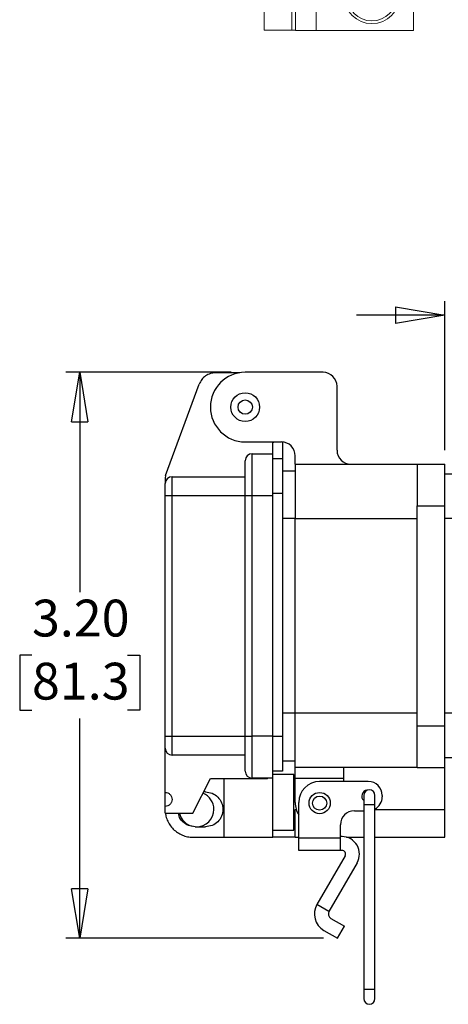
# Model space of a CAD drawing. Units: inches. Extents: x 0.5 to 8, y 0.3 to 11.2.
# Drawn here: x 5.2 to 6.4, y 3.5 to 6.2 of the extents above; entities that cross this region are included whole.
import ezdxf

# ---------------------------------------------------------------- set-up
doc = ezdxf.new("R2010")
doc.units = ezdxf.units.IN
doc.header["$MEASUREMENT"] = 0
doc.layers.add('BORDER', color=7, linetype='Continuous')
doc.styles.add('SLDTEXTSTYLE2', font='arial.ttf', dxfattribs={"width": 0.948})
doc.dimstyles.new('SLDDIMSTYLE2', dxfattribs={"dimtxt": 0.101115, "dimasz": 0.14, "dimexe": 0, "dimexo": 0.0625, "dimgap": 0.025279, "dimtad": 0, "dimtih": 1, "dimtoh": 1, "dimlfac": 2, "dimrnd": 1e-09, "dimzin": 4, "dimdsep": 46, "dimtxsty": 'SLDTEXTSTYLE2', "dimblk1": 'CLOSED', "dimblk2": 'CLOSED', "dimsah": 1, "dimcen": 0.09, "dimadec": 0, "dimazin": 1, "dimtfac": 1, "dimtofl": 0, "dimtmove": 0, "dimatfit": 3, "dimldrblk": 'CLOSED', "dimfxl": 1, "dimfrac": 2, "dimtolj": 1, "dimtzin": 12, "dimarcsym": 0})
doc.dimstyles.new('SLDDIMSTYLE3', dxfattribs={"dimtxt": 0.101115, "dimasz": 0.14, "dimexe": 0, "dimexo": 0.0625, "dimgap": 0.025279, "dimtad": 0, "dimtih": 1, "dimtoh": 1, "dimlfac": 2, "dimrnd": 1e-09, "dimzin": 12, "dimdsep": 46, "dimtxsty": 'SLDTEXTSTYLE2', "dimblk1": 'CLOSED', "dimblk2": 'CLOSED', "dimsah": 1, "dimcen": 0.09, "dimadec": 0, "dimazin": 3, "dimtfac": 1, "dimtmove": 0, "dimatfit": 0, "dimldrblk": 'CLOSED', "dimfxl": 1, "dimfrac": 2, "dimtolj": 1, "dimtzin": 12, "dimarcsym": 0})

# ---------------------------------------------------------------- blocks, each defined once
blk = doc.blocks.new('Block10')
at = {"color": 7, "linetype": 'Continuous', "lineweight": 18}
for p, q in [((-0.6299, -2.4357), (-0.6299, -1.9711)), ((-1.4764, -2.4331), (-1.4764, -2.2756)), ((-1.3189, -2.2756), (-1.3189, -2.4331)), ((-1.2992, -2.4357), (-1.2992, -2.2782)), ((-1.1811, -2.2782), (-1.1811, -2.4357)), ((-1.3189, -2.4331), (-1.4764, -2.4331)), ((-1.2992, -2.4331), (-1.3189, -2.4331)), ((-1.1024, -2.4357), (-1.2992, -2.4357)), ((-0.6299, -2.4357), (-1.1024, -2.4357))]:
    blk.add_line(p, q, dxfattribs=at)
for radius in [0.1575, 0.1417]:
    blk.add_circle((-0.8661, -2.2389), radius, dxfattribs=at)
blk = doc.blocks.new('_Closed')
at = {"color": 0, "linetype": 'ByBlock', "lineweight": -2}
for p, q in [((-1, 0.166667), (0, 0)), ((-1, 0.166667), (-1, -0.166667)), ((0, 0), (-1, -0.166667)), ((0, 0), (-1, 0))]:
    blk.add_line(p, q, dxfattribs=at)
blk = doc.blocks.new('_D_2')
at = {"layer": 'BORDER', "transparency": 16777216}
for p, q in [((5.7873, 5.2393), (5.319, 5.2393)), ((5.3584, 5.2393), (5.3584, 4.6172)), ((5.2234, 4.4388), (5.1886, 4.4388)), ((5.1886, 4.4388), (5.1886, 4.2835)), ((5.4934, 4.4388), (5.5282, 4.4388)), ((5.5282, 4.4388), (5.5282, 4.2835)), ((5.1886, 4.2835), (5.2234, 4.2835)), ((5.5282, 4.2835), (5.4934, 4.2835)), ((5.3584, 3.6384), (5.3584, 4.2604)), ((6.0486, 3.6384), (5.319, 3.6384))]:
    blk.add_line(p, q, dxfattribs=at)
at = {"layer": 'BORDER', "transparency": 16777216, "xscale": 0.14, "yscale": 0.14}
for p, rotation in [((5.3584, 5.2393, -0.6546), 90.00000000000034), ((5.3584, 3.6384, -0.6546), 270.0000000000003)]:
    blk.add_blockref('_Closed', p, dxfattribs=dict(at, rotation=rotation))
at = {"layer": 'BORDER', "transparency": 16777216, "char_height": 0.10417, "attachment_point": 1, "style": 'SLDTEXTSTYLE2'}
for s, insert in [('3.20', (5.2234, 4.5962)), ('81.3', (5.2234, 4.4178))]:
    blk.add_mtext(s, dxfattribs=dict(at, insert=insert))
blk = doc.blocks.new('_D_3')
at = {"layer": 'BORDER', "transparency": 16777216}
for p, q in [((6.535, 5.5793), (6.5003, 5.5793)), ((6.5003, 5.5793), (6.5003, 5.424)), ((6.8051, 5.5793), (6.8398, 5.5793)), ((6.8398, 5.5793), (6.8398, 5.424)), ((6.3916, 5.0188), (6.3916, 5.4403)), ((6.9485, 4.6578), (6.9485, 5.4403)), ((6.5003, 5.424), (6.535, 5.424)), ((6.8398, 5.424), (6.8051, 5.424)), ((6.3916, 5.4009), (6.1416, 5.4009)), ((6.9485, 5.4009), (7.1985, 5.4009))]:
    blk.add_line(p, q, dxfattribs=at)
at = {"layer": 'BORDER', "transparency": 16777216, "xscale": 0.14, "yscale": 0.14}
blk.add_blockref('_Closed', (6.3916, 5.4009, -0.6546), dxfattribs=at)
at = {"layer": 'BORDER', "transparency": 16777216, "xscale": 0.14, "yscale": 0.14, "rotation": 180.0000000000004}
blk.add_blockref('_Closed', (6.9485, 5.4009, -0.6546), dxfattribs=at)
at = {"layer": 'BORDER', "transparency": 16777216, "char_height": 0.10417, "attachment_point": 1, "style": 'SLDTEXTSTYLE2'}
for s, insert in [('1.11', (6.535, 5.7367)), ('28.3', (6.535, 5.5583))]:
    blk.add_mtext(s, dxfattribs=dict(at, insert=insert))

msp = doc.modelspace()

# ---------------------------------------------------------------- linework, layer by layer
at = {"color": 7, "linetype": 'Continuous', "lineweight": 25}
for p, q in [((5.8106, 5.2379), (5.7429, 5.2379)), ((6.0471, 5.2393), (5.8267, 5.2393)), ((5.6015, 4.9473), (5.6967, 5.2057)), ((6.0865, 5.0188), (6.0865, 5.1999)), ((5.8267, 5.0424), (5.929, 5.0424)), ((5.9054, 5.0411), (5.912, 5.0424)), ((5.9054, 5.0089), (5.9054, 5.0411)), ((5.9325, 5.0423), (5.9325, 4.9943)), ((5.8463, 5.0089), (5.9054, 5.0089)), ((5.9325, 4.9943), (5.9054, 4.9943)), ((5.9325, 4.9943), (5.9325, 4.8963)), ((5.9684, 4.9794), (5.9684, 5.003)), ((5.9684, 4.9597), (5.9325, 4.9597)), ((5.9684, 4.9794), (5.9684, 4.8259)), ((5.9684, 4.9794), (6.3129, 4.9794)), ((6.3129, 4.9794), (6.3916, 4.9794)), ((6.3129, 4.9794), (6.3129, 4.8613)), ((6.3916, 4.8613), (6.3916, 4.9794)), ((5.6015, 4.9473), (5.6003, 4.94)), ((5.6003, 4.94), (5.6003, 4.9243)), ((5.62, 4.8908), (5.62, 4.944)), ((5.62, 4.944), (5.8267, 4.944)), ((6.3916, 4.9519), (6.4113, 4.9519)), ((5.6003, 4.8908), (5.62, 4.8908)), ((5.6003, 4.2097), (5.6003, 4.8908)), ((5.62, 4.2097), (5.62, 4.8908)), ((5.62, 4.8908), (5.8267, 4.8908)), ((5.8267, 4.2097), (5.8267, 4.8908)), ((5.8267, 4.8908), (5.8463, 4.8908)), ((5.8463, 4.2097), (5.8463, 4.8908)), ((5.8463, 4.8908), (5.9054, 4.8908)), ((5.9054, 4.2097), (5.9054, 4.8908)), ((5.9325, 4.8963), (5.9325, 4.2093)), ((6.3129, 4.2393), (6.3129, 4.8613)), ((6.3129, 4.8613), (6.3916, 4.8613)), ((6.3916, 4.2393), (6.3916, 4.8613)), ((5.9684, 4.8259), (6.3129, 4.8259)), ((5.9684, 4.2747), (5.9684, 4.8259)), ((6.4113, 4.8259), (6.3916, 4.8259)), ((6.3129, 4.2747), (5.9684, 4.2747)), ((5.9684, 4.1211), (5.9684, 4.2747)), ((6.4113, 4.2747), (6.3916, 4.2747)), ((6.3129, 4.2393), (6.3916, 4.2393)), ((6.3129, 4.1211), (6.3129, 4.2393)), ((6.3916, 4.1211), (6.3916, 4.2393)), ((5.6003, 4.2097), (5.62, 4.2097)), ((5.62, 4.2097), (5.8267, 4.2097)), ((5.62, 4.1566), (5.62, 4.2097)), ((5.8267, 4.2097), (5.8463, 4.2097)), ((5.9054, 4.2097), (5.8463, 4.2097)), ((5.9325, 4.2093), (5.9325, 4.1113)), ((5.6003, 4.0509), (5.6003, 4.1763)), ((5.8267, 4.1566), (5.62, 4.1566)), ((5.9325, 4.1408), (5.9684, 4.1408)), ((6.4113, 4.1487), (6.3916, 4.1487)), ((5.9645, 4.1015), (5.9053, 4.1015)), ((5.9325, 4.1113), (5.9054, 4.1113)), ((6.3129, 4.1211), (5.9684, 4.1211)), ((5.9684, 4.0916), (5.9684, 4.1211)), ((6.1062, 4.0916), (6.1062, 4.1211)), ((6.3129, 4.1211), (6.3916, 4.1211)), ((6.3916, 4.003), (6.3916, 4.1211)), ((5.679, 3.9919), (5.7282, 4.0903)), ((5.7282, 4.0903), (5.8903, 4.0903)), ((5.7676, 3.9243), (5.7676, 4.0903)), ((5.9054, 4.0916), (5.8463, 4.0916)), ((5.8916, 4.0916), (5.8903, 4.0903)), ((5.9054, 3.9243), (5.9054, 4.0916)), ((5.9684, 4.0818), (5.9644, 4.0818)), ((5.9684, 4.0916), (6.1062, 4.0916)), ((5.9684, 4.0227), (5.9684, 4.0916)), ((6.175, 4.0818), (6.0373, 4.0818)), ((6.1062, 4.0818), (6.1062, 4.0916)), ((5.6003, 4.0116), (5.6003, 4.0509)), ((5.7145, 4.0522), (5.7092, 4.0522)), ((5.9684, 4.054), (5.9644, 4.054)), ((6.1621, 4.0424), (6.1621, 4.0158)), ((6.194, 4.0158), (6.194, 4.0424)), ((6.2144, 4.0424), (6.2144, 4.0385)), ((5.6003, 3.9919), (5.6003, 4.0116)), ((5.9782, 3.9216), (5.9782, 4.0227)), ((6.1621, 4.0158), (6.1621, 3.4943)), ((6.194, 3.4943), (6.194, 4.0158)), ((5.6003, 3.9919), (5.679, 3.9919)), ((5.9644, 3.9914), (5.9684, 3.9914)), ((5.9684, 3.9243), (5.9684, 4.003)), ((6.1357, 3.9991), (6.1621, 3.9991)), ((6.3916, 3.9243), (6.3916, 4.003)), ((6.0963, 3.9216), (6.0963, 3.9597)), ((5.685, 3.9538), (5.7145, 3.9538)), ((5.9054, 3.944), (5.9645, 3.944)), ((5.679, 3.9243), (5.7676, 3.9243)), ((5.7676, 3.9243), (5.9054, 3.9243)), ((5.9684, 3.9243), (5.9054, 3.9243)), ((5.9684, 3.9243), (5.9782, 3.9243)), ((5.9782, 3.8866), (5.9782, 3.9216)), ((6.0963, 3.9216), (5.9782, 3.9216)), ((6.1007, 3.926), (6.0963, 3.926)), ((6.0963, 3.8866), (6.0963, 3.9216)), ((6.1135, 3.9243), (6.1621, 3.9243)), ((6.194, 3.9243), (6.3916, 3.9243)), ((6.0963, 3.8866), (5.9782, 3.8866)), ((6.1092, 3.8719), (6.0297, 3.7342)), ((6.1007, 3.8866), (6.0963, 3.8866)), ((6.1433, 3.8522), (6.0638, 3.7145)), ((6.0638, 3.7145), (6.0297, 3.7342)), ((6.0691, 3.6947), (6.1077, 3.6724)), ((6.0494, 3.6606), (6.088, 3.6384)), ((6.088, 3.6384), (6.1077, 3.6724)), ((6.1621, 3.4943), (6.1621, 3.4677)), ((6.194, 3.4677), (6.194, 3.4943))]:
    msp.add_line(p, q, dxfattribs=at)
at = {"color": 8, "linetype": 'Continuous', "lineweight": 25}
for p, q in [((5.9325, 4.8963), (5.9054, 4.8963)), ((5.9684, 4.8259), (5.9325, 4.8259)), ((5.9684, 4.2747), (5.9325, 4.2747)), ((5.9325, 4.2093), (5.9054, 4.2093)), ((6.178, 4.0158), (6.1621, 4.0158)), ((6.194, 4.0158), (6.178, 4.0158)), ((5.9684, 4.003), (5.9713, 4.003)), ((6.194, 4.003), (6.3916, 4.003)), ((6.1621, 3.4943), (6.194, 3.4943))]:
    msp.add_line(p, q, dxfattribs=at)
at = {"color": 7, "linetype": 'Continuous', "lineweight": 25}
for centre, radius in [((5.8267, 5.1408), 0.0407), ((5.8267, 5.1408), 0.0203), ((6.0373, 4.0208), 0.03), ((6.0373, 4.0208), 0.02)]:
    msp.add_circle(centre, radius, dxfattribs=at)
for centre, radius, start, end in [((5.8267, 5.1408), 0.0984, 90, 270), ((6.0471, 5.1999), 0.0394, 0, 90), ((5.929, 5.003), 0.0394, 0, 90), ((6.1259, 5.0188), 0.0394, 180, 270), ((5.8463, 4.9893), 0.0197, 90, 180), ((5.62, 4.9243), 0.0197, 90, 180), ((5.62, 4.1763), 0.0197, 180, 270), ((5.8463, 4.1113), 0.0197, 180, 270), ((6.0373, 4.0227), 0.059, 90, 180), ((6.175, 4.0424), 0.0394, 360, 90), ((5.6889, 4.003), 0.0492, 0, 67.8749), ((6.1731, 4.0404), 0.0167, 94.2324, 228.8602), ((6.178, 4.0424), 0.016, 90, 180), ((6.178, 4.0424), 0.016, 0, 90), ((6.175, 4.0385), 0.0394, 298.7915, 0), ((6.0373, 4.0227), 0.0689, 180, 211.0269), ((5.6889, 4.003), 0.0492, 193.1143, 255.3755), ((5.6889, 4.003), 0.0492, 270, 0), ((6.1357, 3.9597), 0.0394, 90, 180), ((6.1007, 3.8768), 0.0492, 330, 90), ((6.1007, 3.8768), 0.00984, 330, 90), ((6.0764, 3.7073), 0.0539, 150, 240), ((6.0764, 3.7073), 0.0145, 150, 240), ((6.178, 3.4677), 0.016, 180, 270), ((6.178, 3.4677), 0.016, 270, 0)]:
    msp.add_arc(centre, radius, start, end, dxfattribs=at)
for points in [[(5.7429, 5.2379), (5.7379, 5.2375), (5.7279, 5.2366), (5.7143, 5.2296), (5.7031, 5.2193), (5.6988, 5.2102), (5.6967, 5.2057)], [(5.8463, 4.8908), (5.8463, 4.8986), (5.8463, 4.914), (5.8463, 4.9363), (5.8463, 4.9569), (5.8463, 4.9749), (5.8463, 4.9897), (5.8463, 5.0006), (5.8463, 5.0076), (5.8463, 5.0085), (5.8463, 5.0089)], [(5.9054, 4.8908), (5.9054, 4.8986), (5.9054, 4.914), (5.9054, 4.9363), (5.9054, 4.9569), (5.9054, 4.9749), (5.9054, 4.9897), (5.9054, 5.0006), (5.9054, 5.0076), (5.9054, 5.0085), (5.9054, 5.0089)], [(5.8463, 4.0916), (5.8463, 4.0921), (5.8463, 4.0929), (5.8463, 4.1), (5.8463, 4.1109), (5.8463, 4.1257), (5.8463, 4.1437), (5.8463, 4.1642), (5.8463, 4.1865), (5.8463, 4.202), (5.8463, 4.2097)], [(5.9054, 4.0916), (5.9054, 4.0921), (5.9054, 4.0929), (5.9054, 4.1), (5.9054, 4.1109), (5.9054, 4.1257), (5.9054, 4.1437), (5.9054, 4.1642), (5.9054, 4.1865), (5.9054, 4.202), (5.9054, 4.2097)], [(5.9644, 3.944), (5.9644, 3.9443), (5.9644, 3.9449), (5.9644, 3.9495), (5.9644, 3.9568), (5.9644, 3.9667), (5.9644, 3.9787), (5.9644, 3.9924), (5.9644, 4.0073), (5.9644, 4.0227), (5.9644, 4.0382), (5.9644, 4.053), (5.9644, 4.0667), (5.9644, 4.0788), (5.9644, 4.0886), (5.9644, 4.0959), (5.9644, 4.1006), (5.9644, 4.1012), (5.9644, 4.1015)], [(5.6003, 4.0509), (5.6029, 4.0506), (5.608, 4.05), (5.6146, 4.0455), (5.6189, 4.039), (5.6205, 4.0312), (5.6189, 4.0235), (5.6146, 4.017), (5.608, 4.0124), (5.6029, 4.0118), (5.6003, 4.0116)], [(5.7145, 4.0522), (5.7209, 4.0515), (5.7338, 4.05), (5.7502, 4.0386), (5.7612, 4.0224), (5.765, 4.003), (5.7612, 3.9837), (5.7502, 3.9674), (5.7338, 3.956), (5.7209, 3.9546), (5.7145, 3.9538)]]:
    msp.add_open_spline(points, degree=3, dxfattribs=at)
for points, knots in [([(5.8267, 4.8908), (5.8267, 4.897), (5.8267, 4.9094), (5.8267, 4.9277), (5.8267, 4.9452), (5.8267, 4.9609), (5.8267, 4.9737), (5.8267, 4.9828), (5.8267, 4.9883), (5.8267, 4.9889), (5.8267, 4.9893)], [0, 0, 0, 0, 0.119996, 0.240026, 0.368653, 0.50001, 0.631366, 0.759993, 0.883486, 1, 1, 1, 1]), ([(5.6003, 4.8908), (5.6003, 4.895), (5.6003, 4.9015), (5.6003, 4.9093), (5.6003, 4.9147), (5.6003, 4.919), (5.6003, 4.9231), (5.6003, 4.9238), (5.6003, 4.9243)], [0, 0, 0, 0, 0.239443, 0.369621, 0.5, 0.630178, 0.760557, 1, 1, 1, 1]), ([(5.6003, 4.1763), (5.6003, 4.1767), (5.6003, 4.1774), (5.6003, 4.1816), (5.6003, 4.1859), (5.6003, 4.1912), (5.6003, 4.199), (5.6003, 4.2055), (5.6003, 4.2097)], [0, 0, 0, 0, 0.239443, 0.369621, 0.5, 0.630178, 0.760557, 1, 1, 1, 1]), ([(5.8267, 4.1113), (5.8267, 4.1116), (5.8267, 4.1123), (5.8267, 4.1178), (5.8267, 4.1268), (5.8267, 4.1396), (5.8267, 4.1554), (5.8267, 4.173), (5.8267, 4.1914), (5.8267, 4.2037), (5.8267, 4.2097)], [0, 0, 0, 0, 0.119996, 0.240026, 0.368653, 0.50001, 0.631366, 0.759993, 0.883486, 1, 1, 1, 1]), ([(5.6014, 3.9919), (5.6015, 3.9905), (5.602, 3.9839), (5.6059, 3.9727), (5.6131, 3.959), (5.623, 3.947), (5.635, 3.9371), (5.6487, 3.9299), (5.6636, 3.9252), (5.6739, 3.9246), (5.679, 3.9243)], [0, 0, 0, 0, 0.03755, 0.175043, 0.312536, 0.450029, 0.587522, 0.725014, 0.862507, 1, 1, 1, 1]), ([(5.685, 3.9538), (5.6785, 3.9546), (5.6656, 3.956), (5.6496, 3.9675), (5.6397, 3.9803), (5.6384, 3.9893), (5.638, 3.9919)], [0, 0, 0, 0, 0.293505, 0.587011, 0.880516, 1, 1, 1, 1])]:
    msp.add_open_spline(points, degree=3, knots=knots, dxfattribs=at)

# ---------------------------------------------------------------- block references
at = {"color": 7, "linetype": 'Continuous', "xscale": 0.5, "yscale": 0.5, "zscale": 0.5}
msp.add_blockref('Block10', (6.6183, 7.4236), dxfattribs=at)

# ---------------------------------------------------------------- dimensions: what is measured, and where the dimension line sits
at = {"layer": 'BORDER'}
dim = msp.add_linear_dim(base=(6.9485, 5.5793), p1=(6.3916, 4.9794), p2=(6.9485, 4.6184), dimstyle='SLDDIMSTYLE3', dxfattribs=at)
dim.commit()
dim.dimension.update_dxf_attribs({"geometry": '_D_3', "text_midpoint": (6.6701, 5.5793), "dimtype": 160})
dim = msp.add_linear_dim(base=(5.3584, 3.6384), p1=(5.8267, 5.2393), p2=(6.088, 3.6384), angle=90, dimstyle='SLDDIMSTYLE2', dxfattribs=at)
dim.commit()
dim.dimension.update_dxf_attribs({"geometry": '_D_2', "text_midpoint": (5.3584, 4.4388), "dimtype": 160})

doc.saveas('drawing.dxf')
